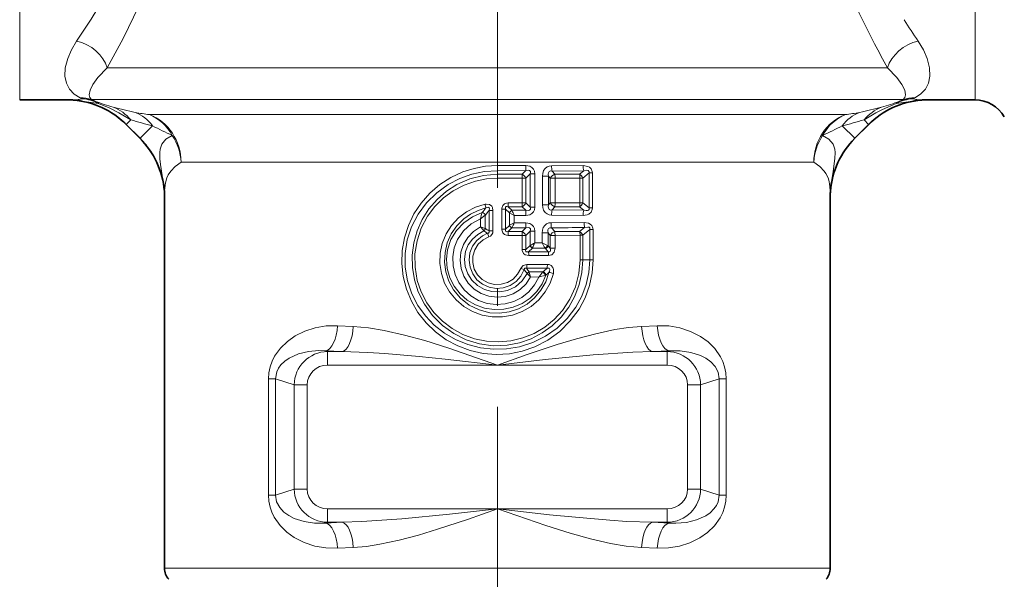
# Model space of a CAD drawing. Extents: x 0 to 210, y 0 to 297.
# Drawn here: x 100 to 129, y 146 to 162 of the extents above; entities that cross this region are included whole.
import ezdxf

# ---------------------------------------------------------------- set-up
doc = ezdxf.new("R2010")
doc.units = 0
doc.linetypes.add('DASHDOT', pattern=[18.5, 12, -3, 0.5, -3])

msp = doc.modelspace()

# ---------------------------------------------------------------- linework, layer by layer
at = {"color": 7, "linetype": 'DASHDOT', "lineweight": 13}
msp.add_line((114.224228, 187.627655), (114.224228, 131.933044), dxfattribs=at)
at = {"color": 7, "lineweight": 13}
for p, q in [((100.051575, 159.736435), (100.051575, 175.695892)), ((128.396881, 159.736435), (128.396881, 175.695892)), ((125.413406, 160.686646), (102.649574, 160.686646)), ((125.798882, 160.686646), (125.413406, 160.686646)), ((101.907242, 159.771484), (101.844193, 159.799805)), ((126.541206, 159.771484), (126.604263, 159.799805)), ((101.521179, 159.736435), (101.65519, 159.73996)), ((101.966972, 159.686951), (102.391624, 159.630737)), ((102.248436, 159.715302), (102.184738, 159.746948)), ((124.835976, 159.746948), (102.184746, 159.746948)), ((126.26371, 159.746948), (124.835976, 159.746948)), ((126.481522, 159.686951), (126.056824, 159.630737)), ((126.20002, 159.715302), (126.263718, 159.746948)), ((126.927292, 159.736435), (126.793274, 159.73996)), ((103.899895, 159.299255), (123.7565, 159.299255)), ((123.7565, 159.299255), (124.548561, 159.299255)), ((103.211266, 159.009003), (103.208862, 159.006607)), ((103.348091, 159.145828), (103.211266, 159.009003)), ((103.211266, 159.009003), (103.621803, 158.59848)), ((103.992256, 158.968933), (103.621803, 158.59848)), ((124.456223, 158.968903), (124.826653, 158.59848)), ((125.23719, 159.009003), (124.826653, 158.59848)), ((125.100342, 159.145859), (125.23719, 159.009003)), ((125.23719, 159.009003), (125.239594, 159.006607)), ((103.621803, 158.59848), (103.619392, 158.596069)), ((124.826653, 158.59848), (124.829063, 158.596069)), ((104.838013, 157.889709), (122.890358, 157.889709)), ((115.064903, 157.790375), (114.224228, 157.789474)), ((114.224228, 157.636261), (114.224228, 157.789474)), ((116.765671, 157.787003), (115.831703, 157.782211)), ((122.890358, 157.889709), (123.610443, 157.889709)), ((115.071274, 157.637543), (114.224228, 157.636261)), ((114.224228, 157.531403), (114.224228, 157.636261)), ((114.956871, 157.531387), (114.224228, 157.531403)), ((114.224228, 157.531403), (114.224228, 157.416489)), ((115.071274, 157.637543), (114.956871, 157.531387)), ((115.200813, 157.544006), (115.064804, 157.416687)), ((115.200813, 157.544006), (115.200813, 156.553864)), ((115.200813, 157.544006), (115.331596, 157.544006)), ((115.331596, 157.544006), (115.331596, 156.553864)), ((115.744209, 157.471451), (115.559563, 157.471451)), ((115.559563, 157.471451), (115.559563, 156.626419)), ((115.744209, 157.471451), (115.744209, 156.626419)), ((115.794296, 157.414322), (115.744209, 157.471451)), ((116.785355, 157.632629), (115.844521, 157.625854)), ((115.928207, 157.531479), (115.844521, 157.625854)), ((116.660492, 157.531464), (115.928207, 157.531479)), ((116.785355, 157.632629), (116.660492, 157.531464)), ((116.941925, 157.567459), (116.75589, 157.415482)), ((116.941925, 157.567459), (117.04245, 157.567459)), ((116.941925, 157.567459), (116.941925, 156.530411)), ((117.04245, 157.567459), (117.04245, 156.530411)), ((114.960808, 157.416687), (114.224228, 157.416489)), ((114.960808, 157.416687), (114.960808, 156.681183)), ((114.960808, 157.416687), (115.064804, 157.416687)), ((115.064804, 157.416687), (115.064804, 156.681183)), ((115.794296, 157.414322), (115.794296, 156.683548)), ((115.937889, 157.414322), (115.794296, 157.414322)), ((116.673981, 157.415482), (115.937889, 157.414322)), ((115.937889, 157.414322), (115.937889, 156.683548)), ((116.673981, 157.415482), (116.75589, 157.415482)), ((116.673981, 157.415482), (116.673981, 156.682388)), ((116.75589, 157.415482), (116.75589, 156.682388)), ((104.352386, 157.044693), (104.349228, 156.908386)), ((124.096069, 157.044708), (124.099228, 156.908371)), ((114.546379, 156.566483), (114.548119, 156.681335)), ((114.960808, 156.681183), (114.548119, 156.681335)), ((114.960808, 156.681183), (115.064804, 156.681183)), ((115.200813, 156.553864), (115.064804, 156.681183)), ((115.744209, 156.626419), (115.559563, 156.626419)), ((115.794296, 156.683548), (115.744209, 156.626419)), ((115.937889, 156.683548), (115.794296, 156.683548)), ((116.673981, 156.682388), (115.937889, 156.683548)), ((116.673981, 156.682388), (116.75589, 156.682388)), ((116.75589, 156.682388), (116.941925, 156.530411)), ((113.722084, 156.210495), (113.86512, 156.31398)), ((113.768684, 156.384506), (113.772102, 156.393829)), ((113.86512, 156.31398), (113.869003, 156.319962)), ((113.86512, 156.31398), (113.86512, 155.922729)), ((113.980225, 156.459579), (113.980225, 155.847763)), ((114.093193, 156.459579), (113.980225, 156.459579)), ((114.093193, 156.459579), (114.093193, 155.847763)), ((114.355263, 156.493393), (114.355263, 155.90448)), ((114.355263, 156.493393), (114.468231, 156.493393)), ((114.468231, 156.493393), (114.468231, 155.90448)), ((114.468231, 156.493393), (114.580292, 156.38472)), ((114.956871, 156.566483), (114.546379, 156.566483)), ((114.546379, 156.566483), (114.654198, 156.461273)), ((114.58329, 156.381699), (114.580292, 156.38472)), ((114.583336, 156.38179), (114.583336, 156.016083)), ((114.583336, 156.381653), (114.726372, 156.308075)), ((114.657028, 156.455215), (114.654198, 156.461273)), ((115.071274, 156.460327), (114.654198, 156.461273)), ((115.064903, 156.307495), (114.726372, 156.308075)), ((114.726372, 156.308075), (114.726372, 156.089798)), ((115.071274, 156.460327), (114.956871, 156.566483)), ((115.200813, 156.553864), (115.331596, 156.553864)), ((116.765671, 156.310867), (115.831703, 156.315659)), ((115.928207, 156.566391), (115.844521, 156.472015)), ((116.785355, 156.46524), (115.844521, 156.472015)), ((116.660492, 156.566406), (115.928207, 156.566391)), ((116.660492, 156.566406), (116.785355, 156.46524)), ((116.941925, 156.530411), (117.04245, 156.530411)), ((113.722084, 156.210495), (113.722084, 155.969315)), ((114.580292, 156.013153), (114.468231, 155.90448)), ((114.580292, 156.013153), (114.58329, 156.016174)), ((114.726372, 156.089798), (114.583336, 156.01622)), ((115.064903, 156.090378), (114.726372, 156.089798)), ((116.793884, 156.09874), (115.817108, 156.092819)), ((113.722084, 155.969315), (113.86512, 155.922638)), ((113.821617, 155.855774), (113.823936, 155.852722)), ((113.865105, 155.922653), (113.866951, 155.92157)), ((113.929817, 155.777863), (113.968285, 155.671021)), ((114.093193, 155.847763), (113.980225, 155.847763)), ((114.355263, 155.90448), (114.468231, 155.90448)), ((114.654198, 155.936584), (114.546379, 155.83139)), ((114.546379, 155.83139), (114.548119, 155.716522)), ((114.956871, 155.83139), (114.546379, 155.83139)), ((114.960808, 155.71669), (114.548119, 155.716522)), ((114.654198, 155.936584), (114.657028, 155.942642)), ((115.071274, 155.937546), (114.654198, 155.936584)), ((114.956871, 155.83139), (115.071274, 155.937546)), ((114.960808, 155.71669), (114.960808, 155.295563)), ((114.960808, 155.71669), (115.064804, 155.71669)), ((115.064804, 155.71669), (115.200813, 155.844009)), ((115.064804, 155.71669), (115.064804, 155.295563)), ((115.200813, 155.844009), (115.200813, 155.421707)), ((115.200813, 155.844009), (115.331596, 155.844009)), ((115.331596, 155.844009), (115.331596, 155.491058)), ((115.732697, 155.7883), (115.552589, 155.7883)), ((115.552589, 155.7883), (115.552589, 155.491776)), ((115.732697, 155.7883), (115.794144, 155.71759)), ((115.732697, 155.7883), (115.732697, 155.405869)), ((115.934387, 155.71759), (115.794144, 155.71759)), ((115.794144, 155.71759), (115.794144, 155.336517)), ((115.829002, 155.940979), (115.925423, 155.831329)), ((116.664345, 155.831238), (115.925423, 155.831329)), ((116.676842, 155.718826), (115.934387, 155.71759)), ((115.934387, 155.71759), (115.934387, 155.336517)), ((116.664345, 155.831238), (116.812447, 155.949219)), ((116.676842, 155.718826), (116.676842, 154.986435)), ((116.676842, 155.718826), (116.755409, 155.718826)), ((116.755409, 155.718826), (116.968033, 155.889648)), ((116.755409, 155.718826), (116.755409, 154.986435)), ((116.968033, 155.889648), (116.968033, 154.986435)), ((116.968033, 155.889648), (117.063736, 155.889648)), ((117.063736, 155.889648), (117.063736, 154.986435)), ((115.193771, 155.41452), (115.064804, 155.295563)), ((115.200813, 155.421707), (115.193771, 155.41452)), ((115.552589, 155.491776), (115.331596, 155.491058)), ((115.712242, 155.41597), (115.732697, 155.405869)), ((115.794144, 155.336517), (115.732697, 155.405869)), ((114.960808, 155.295563), (115.064804, 155.295563)), ((115.263824, 155.338196), (115.148697, 155.231384)), ((115.733612, 155.231354), (115.148697, 155.231384)), ((115.741615, 155.117355), (115.153664, 155.116806)), ((115.270004, 155.352539), (115.263824, 155.338196)), ((115.636925, 155.339874), (115.263824, 155.338196)), ((115.636925, 155.339874), (115.647079, 155.329803)), ((115.733612, 155.231354), (115.647079, 155.329803)), ((115.934387, 155.336517), (115.794144, 155.336517)), ((115.706688, 154.85556), (115.095291, 154.856094)), ((116.676842, 154.986435), (116.755409, 154.986435)), ((116.755409, 154.986435), (116.968033, 154.986435)), ((116.968033, 154.986435), (117.063736, 154.986435)), ((115.015221, 154.700531), (114.916641, 154.737381)), ((115.698868, 154.741516), (115.090637, 154.741486)), ((115.108444, 154.583466), (115.104584, 154.588715)), ((115.208855, 154.482147), (115.108459, 154.58342)), ((115.171677, 154.623367), (115.169083, 154.63501)), ((115.568962, 154.633331), (115.169083, 154.63501)), ((115.581444, 154.64238), (115.568962, 154.633331)), ((115.662186, 154.540512), (115.640572, 154.533264)), ((115.452042, 154.481445), (115.208855, 154.482147)), ((109.944328, 153.015533), (109.479828, 153.037994)), ((118.968628, 153.037994), (118.504128, 153.015533)), ((109.188309, 152.268387), (109.119492, 152.290848)), ((109.61927, 152.268387), (109.119492, 152.290848)), ((109.188309, 151.869904), (109.188309, 152.268387)), ((109.61927, 152.268387), (109.188309, 152.268387)), ((119.328964, 152.290848), (118.829185, 152.268387)), ((119.260147, 152.268387), (118.829185, 152.268387)), ((119.260147, 152.268387), (119.328964, 152.290848)), ((119.260147, 151.869904), (119.260147, 152.268387)), ((114.224228, 151.869904), (109.188309, 151.869904)), ((119.260147, 151.869904), (114.224228, 151.869904)), ((107.643517, 151.461197), (107.434731, 151.461197)), ((107.434731, 148.011673), (107.434731, 151.461197)), ((108.194786, 151.281189), (107.643517, 151.461197)), ((107.643517, 148.011673), (107.643517, 151.461197)), ((120.25367, 151.281189), (120.804939, 151.461197)), ((120.804939, 148.011673), (120.804939, 151.461197)), ((120.804939, 151.461197), (121.013725, 151.461197)), ((121.013725, 148.011673), (121.013725, 151.461197)), ((108.581161, 151.281189), (108.194786, 151.281189)), ((108.194786, 151.281189), (108.194786, 148.191681)), ((108.581161, 151.281189), (108.581161, 148.191681)), ((119.867294, 151.281189), (120.25367, 151.281189)), ((119.867294, 148.191681), (119.867294, 151.281189)), ((120.25367, 148.191681), (120.25367, 151.281189)), ((108.194786, 148.191681), (107.643517, 148.011673)), ((108.581161, 148.191681), (108.194786, 148.191681)), ((119.867294, 148.191681), (120.25367, 148.191681)), ((120.25367, 148.191681), (120.804939, 148.011673)), ((107.643517, 148.011673), (107.434731, 148.011673)), ((120.804939, 148.011673), (121.013725, 148.011673)), ((114.224228, 147.602966), (109.188309, 147.602966)), ((109.188309, 147.602966), (109.188309, 147.204483)), ((119.260147, 147.602966), (114.224228, 147.602966)), ((119.260147, 147.602966), (119.260147, 147.204483)), ((109.188309, 147.204483), (109.119492, 147.182022)), ((109.61927, 147.204483), (109.119492, 147.182022)), ((109.61927, 147.204483), (109.188309, 147.204483)), ((119.260147, 147.204483), (118.829185, 147.204483)), ((119.328964, 147.182022), (118.829185, 147.204483)), ((119.260147, 147.204483), (119.328964, 147.182022)), ((109.944328, 146.457336), (109.479828, 146.434875)), ((118.968628, 146.434875), (118.504128, 146.457336)), ((122.890358, 145.843536), (104.349228, 145.843536)), ((122.890358, 145.843536), (124.099228, 145.843536))]:
    msp.add_line(p, q, dxfattribs=at)
at = {"color": 7, "lineweight": 35}
for p, q in [((100.051575, 159.736435), (101.521179, 159.736435)), ((126.927292, 159.736435), (128.396881, 159.736435)), ((103.619392, 158.596069), (103.208862, 159.006607)), ((125.239594, 159.006607), (124.829063, 158.596069)), ((104.349228, 156.908386), (104.349228, 145.843536)), ((124.099228, 156.908371), (124.099228, 145.843536))]:
    msp.add_line(p, q, dxfattribs=at)
at = {"color": 7, "lineweight": 13}
for points in [[(102.649574, 160.686646), (103.117638, 161.554184), (103.587929, 162.512772), (103.980682, 163.417465), (104.336929, 164.378754), (104.49498, 164.878418), (104.636169, 165.389603), (104.808517, 166.163956), (104.930702, 166.957153), (104.996277, 167.763153), (105.001396, 168.574493), (104.950668, 169.334351), (104.848824, 170.084229), (104.700829, 170.818542), (104.543282, 171.427994), (104.361115, 172.021545), (104.158577, 172.597809), (103.939903, 173.155457), (103.470222, 174.210419), (102.972755, 175.194885), (102.487282, 176.07222)], [(101.74176, 161.481354), (102.16806, 162.132584), (102.600548, 162.84584), (102.896301, 163.375961), (103.180687, 163.931702), (103.522644, 164.689926), (103.819664, 165.487015), (104.022781, 166.184952), (104.172806, 166.903732), (104.261269, 167.637558), (104.283623, 168.186127), (104.268173, 168.735001), (104.215508, 169.280624), (104.102921, 169.94075), (103.942871, 170.585663), (103.74234, 171.211685), (103.5662, 171.676376), (103.373848, 172.128113), (103.108742, 172.686935), (102.828568, 173.222015), (102.405487, 173.956482), (101.979095, 174.634323), (101.566742, 175.247406)], [(125.413406, 161.395813), (124.948547, 162.32489), (124.501831, 163.333878), (124.293709, 163.864868), (124.100319, 164.412201), (123.857498, 165.217285), (123.661873, 166.050934), (123.523682, 166.907974), (123.450577, 167.800995), (123.451721, 168.699142), (123.527023, 169.591736), (123.64901, 170.356308), (123.817268, 171.102722), (124.02459, 171.82692), (124.226616, 172.425064), (124.447014, 173.003922), (124.681396, 173.562408), (124.925583, 174.099426), (125.413406, 175.077057)], [(101.844215, 159.799805), (101.671646, 159.90213), (101.524475, 160.056046), (101.436752, 160.229126), (101.394188, 160.440826), (101.405151, 160.688171), (101.475731, 160.965332), (101.585693, 161.218933), (101.741768, 161.481354)], [(126.60424, 159.799805), (126.77681, 159.90213), (126.923981, 160.056046), (127.011703, 160.229126), (127.054268, 160.440826), (127.043304, 160.688171), (126.972725, 160.965332), (126.862762, 161.218933), (126.706688, 161.481354)], [(102.184746, 159.746948), (102.136848, 159.804108), (102.117012, 159.890259), (102.140892, 160.023422), (102.222855, 160.19455), (102.369667, 160.399033), (102.649582, 160.686646)], [(126.26371, 159.746948), (126.311607, 159.804108), (126.331444, 159.890259), (126.307564, 160.023422), (126.225601, 160.19455), (126.078789, 160.399033), (125.798874, 160.686646)], [(102.391624, 159.630737), (102.701881, 159.498962), (102.993584, 159.351471), (103.348091, 159.145828)], [(126.056824, 159.630737), (125.64653, 159.450882), (125.45475, 159.35141), (125.100365, 159.145828)], [(104.575096, 158.681152), (104.386887, 158.567535), (104.267693, 158.421478), (104.216873, 158.269623), (104.206497, 158.17395), (104.212143, 157.992386), (104.233154, 157.818893), (104.2985, 157.359833)], [(123.87336, 158.681152), (124.06163, 158.56749), (124.181122, 158.420807), (124.231476, 158.270248), (124.241928, 158.174545), (124.236336, 157.992752), (124.183807, 157.60788), (124.149956, 157.359848)], [(104.838013, 157.889709), (104.663055, 157.760345), (104.534462, 157.626358), (104.458168, 157.512299), (104.415215, 157.420273), (104.374283, 157.27417), (104.352386, 157.044693)], [(117.063736, 154.986435), (117.036774, 154.603592), (116.956635, 154.228546), (116.825409, 153.868561), (116.646248, 153.530273), (116.386909, 153.176773), (116.076363, 152.867432), (115.722054, 152.609161), (115.332176, 152.407959), (114.962929, 152.281006), (114.579544, 152.205688), (114.189323, 152.183624), (113.799728, 152.215271), (113.418251, 152.299988), (113.051521, 152.436264), (112.707108, 152.621185), (112.391304, 152.851181), (112.109924, 153.121979), (111.868263, 153.428741), (111.672943, 153.762466), (111.525398, 154.120331), (111.429161, 154.495667), (111.386749, 154.881134), (111.398941, 155.26474), (111.464653, 155.64267), (111.582138, 156.007477), (111.74852, 156.352341), (111.964508, 156.676895), (112.222916, 156.968658), (112.51873, 157.222519), (112.84642, 157.433853), (113.20002, 157.598724), (113.532516, 157.704071), (113.875648, 157.768021), (114.224228, 157.789474)], [(115.064903, 157.790375), (115.190063, 157.767899), (115.24865, 157.733719), (115.293762, 157.683762), (115.32103, 157.623169), (115.331596, 157.544006)], [(115.831703, 157.782211), (115.762741, 157.773727), (115.69593, 157.746475), (115.637291, 157.698593), (115.595703, 157.637299), (115.567612, 157.554565), (115.559563, 157.471451)], [(116.765671, 157.787003), (116.904739, 157.764618), (116.957848, 157.736969), (117.003448, 157.693298), (117.038857, 157.609863), (117.04245, 157.567459)], [(123.610443, 157.889709), (123.785469, 157.760284), (123.914062, 157.626266), (123.969048, 157.548447), (124.033089, 157.420639), (124.064651, 157.318863), (124.090042, 157.153091), (124.096069, 157.044693)], [(116.968033, 154.986435), (116.94104, 154.617523), (116.860909, 154.256683), (116.729988, 153.911407), (116.551842, 153.588394), (116.297226, 153.25528), (115.994232, 152.965698), (115.650604, 152.725662), (115.274597, 152.5401), (114.874863, 152.412842), (114.492119, 152.34938), (114.104233, 152.339172), (113.718712, 152.38237), (113.342972, 152.47818), (112.984283, 152.624847), (112.653404, 152.817169), (112.352272, 153.053406), (112.087044, 153.329559), (111.863602, 153.640778), (111.68734, 153.981308), (111.55706, 154.367538), (111.489723, 154.769592), (111.487617, 155.1772), (111.550819, 155.579926), (111.677177, 155.967499), (111.871025, 156.344116), (112.122208, 156.684677), (112.423355, 156.981537), (112.766487, 157.228394), (113.106087, 157.404404), (113.46682, 157.532425), (113.841896, 157.610184), (114.224228, 157.636261)], [(116.755409, 154.986435), (116.728622, 154.617264), (116.648895, 154.256104), (116.518005, 153.910583), (116.338783, 153.58786), (116.114876, 153.29454), (115.852089, 153.037781), (115.554413, 152.821365), (115.227699, 152.650085), (114.87867, 152.528046), (114.514816, 152.458313), (114.101418, 152.444473), (113.691628, 152.498474), (113.296883, 152.6185), (112.927818, 152.800735), (112.59063, 153.042633), (112.297844, 153.335785), (112.056694, 153.672394), (111.873177, 154.043747), (111.762039, 154.396439), (111.702934, 154.761749), (111.697182, 155.131866), (111.744919, 155.498886), (111.845078, 155.85498), (111.9953, 156.192215), (112.192543, 156.504089), (112.432861, 156.784225), (112.711525, 157.026749), (113.023048, 157.226471), (113.403831, 157.393967), (113.807991, 157.496735), (114.224228, 157.531403)], [(115.071274, 157.637543), (115.14621, 157.6474), (115.179428, 157.637894), (115.20359, 157.60762), (115.206894, 157.58728), (115.200813, 157.544006)], [(115.844521, 157.625854), (115.796181, 157.628632), (115.756615, 157.608505), (115.737007, 157.568314), (115.734222, 157.536743), (115.744209, 157.471451)], [(116.785355, 157.632629), (116.876541, 157.647369), (116.907845, 157.642853), (116.921867, 157.636826), (116.944298, 157.605545), (116.941925, 157.567459)], [(116.676842, 154.986435), (116.642845, 154.582962), (116.542015, 154.19133), (116.377586, 153.82254), (116.154495, 153.486618), (115.909966, 153.220764), (115.628571, 152.993713), (115.316261, 152.810242), (114.979675, 152.674377), (114.626129, 152.589188), (114.263176, 152.556686), (113.899437, 152.577759), (113.543121, 152.65184), (113.202126, 152.777176), (112.883881, 152.950928), (112.595703, 153.168823), (112.34301, 153.42662), (112.131226, 153.718994), (111.965088, 154.039856), (111.848503, 154.382355), (111.781143, 154.772339), (111.778473, 155.168121), (111.840508, 155.558731), (111.965332, 155.933578), (112.149292, 156.28273), (112.365143, 156.572098), (112.621506, 156.826416), (112.912918, 157.040421), (113.233208, 157.209534), (113.575531, 157.330063), (113.896851, 157.39476), (114.224228, 157.416489)], [(115.886238, 154.587204), (115.788895, 154.302521), (115.642548, 154.039642), (115.45195, 153.806717), (115.223122, 153.610825), (114.961639, 153.45726), (114.676826, 153.351959), (114.377625, 153.298325), (114.073509, 153.298096), (113.774132, 153.351288), (113.489098, 153.456177), (113.227341, 153.609406), (112.997032, 153.806168), (112.805984, 154.03952), (112.659363, 154.302963), (112.561951, 154.588303), (112.517052, 154.886505), (112.52607, 155.186798), (112.588425, 155.480606), (112.701988, 155.758667), (112.863022, 156.012253), (113.065521, 156.232834), (113.303795, 156.41481), (113.57058, 156.552612), (113.857666, 156.641968)], [(114.093193, 156.459579), (114.077896, 156.546127), (114.054276, 156.587585), (113.990028, 156.635437), (113.886375, 156.646805), (113.857666, 156.641968)], [(114.548119, 156.681335), (114.491669, 156.675095), (114.436188, 156.652649), (114.388206, 156.607605), (114.356743, 156.520447), (114.355263, 156.493393)], [(114.546379, 156.566483), (114.505211, 156.573212), (114.486374, 156.569733), (114.466949, 156.552078), (114.462418, 156.533981), (114.468231, 156.493393)], [(115.831703, 156.315659), (115.762711, 156.324142), (115.695892, 156.35141), (115.63723, 156.399338), (115.595657, 156.460663), (115.567612, 156.543365), (115.559563, 156.626419)], [(115.844521, 156.472015), (115.796165, 156.469238), (115.756592, 156.489395), (115.737, 156.529602), (115.734222, 156.561157), (115.744209, 156.626419)], [(115.750847, 154.617783), (115.657692, 154.341904), (115.515541, 154.087585), (115.328873, 153.86348), (115.103683, 153.677414), (114.850189, 153.537338), (114.57476, 153.446259), (114.286911, 153.407654), (113.996773, 153.42305), (113.680511, 153.504105), (113.388504, 153.648727), (113.133186, 153.850098), (112.925041, 154.099152), (112.785034, 154.35498), (112.694298, 154.631973), (112.65567, 154.920822), (112.670364, 155.211884), (112.737961, 155.495514), (112.856361, 155.7621), (113.021828, 156.002594), (113.22908, 156.208679), (113.429489, 156.349197), (113.64975, 156.45697), (113.884537, 156.529068)], [(115.662186, 154.540512), (115.550125, 154.28273), (115.391121, 154.051376), (115.191475, 153.854263), (114.95858, 153.697754), (114.695305, 153.584991), (114.415352, 153.523148), (114.128616, 153.514221), (113.845207, 153.558563), (113.575943, 153.654358), (113.329552, 153.798584), (113.114929, 153.986572), (112.940132, 154.212128), (112.81427, 154.461914), (112.738449, 154.731461), (112.715965, 155.010803), (112.747871, 155.289322), (112.847496, 155.589539), (113.009155, 155.860825), (113.224579, 156.091354), (113.483543, 156.271637), (113.772102, 156.393829)], [(113.980225, 156.459579), (113.987877, 156.510101), (113.981995, 156.532547), (113.966545, 156.546463), (113.949409, 156.549789), (113.927536, 156.54686), (113.884537, 156.529068)], [(115.064903, 156.307495), (115.190071, 156.329971), (115.248665, 156.364166), (115.293762, 156.414108), (115.32103, 156.474686), (115.331596, 156.553864)], [(115.071274, 156.460327), (115.146217, 156.45047), (115.179436, 156.459976), (115.20359, 156.49025), (115.206902, 156.510574), (115.200813, 156.553864)], [(116.765671, 156.310867), (116.882332, 156.32576), (116.939705, 156.349548), (117.003418, 156.404541), (117.038849, 156.487976), (117.04245, 156.530411)], [(116.785355, 156.46524), (116.861336, 156.450806), (116.898148, 156.452637), (116.923714, 156.462158), (116.94323, 156.487961), (116.945419, 156.501541), (116.941925, 156.530411)], [(115.452042, 154.481445), (115.325989, 154.247406), (115.155487, 154.043259), (114.947227, 153.87709), (114.709381, 153.75563), (114.451576, 153.683945), (114.184334, 153.66507), (113.918762, 153.699829), (113.665848, 153.786728), (113.435799, 153.922119), (113.237938, 154.100388), (113.080002, 154.314392), (112.968231, 154.555664), (112.907127, 154.814514), (112.899223, 155.080368), (112.944824, 155.342361), (113.042038, 155.589813), (113.216698, 155.848495), (113.447517, 156.05925), (113.722084, 156.210495)], [(115.064903, 156.090378), (115.190063, 156.067902), (115.24865, 156.033722), (115.293762, 155.983765), (115.32103, 155.923172), (115.331596, 155.844009)], [(115.817108, 156.092819), (115.749771, 156.084564), (115.684349, 156.057846), (115.626945, 156.010468), (115.586761, 155.949936), (115.560135, 155.869125), (115.552589, 155.7883)], [(116.793884, 156.09874), (116.928459, 156.078293), (116.980064, 156.052673), (117.024895, 156.011475), (117.060173, 155.930862), (117.063736, 155.889648)], [(115.208855, 154.482147), (115.073563, 154.279129), (114.897156, 154.110794), (114.688293, 153.985138), (114.456078, 153.907898), (114.212563, 153.883469), (113.969604, 153.913025), (113.739059, 153.995117), (113.532082, 154.125793), (113.358765, 154.298798), (113.228111, 154.50502), (113.146057, 154.735092), (113.11689, 154.977692), (113.141998, 155.219879), (113.219841, 155.4505), (113.346352, 155.658295), (113.51693, 155.834763), (113.722084, 155.969315)], [(115.108528, 154.583557), (114.961472, 154.363708), (114.760002, 154.192444), (114.520134, 154.081299), (114.292152, 154.03891), (114.060493, 154.050064), (113.837654, 154.114258), (113.637253, 154.227478), (113.468925, 154.384521), (113.342972, 154.577301), (113.268921, 154.789337), (113.248016, 155.012924), (113.281708, 155.235001), (113.361542, 155.431412), (113.483246, 155.604935), (113.640076, 155.747452), (113.823936, 155.852722)], [(115.015221, 154.700531), (114.918533, 154.510162), (114.777008, 154.349899), (114.599342, 154.230286), (114.398384, 154.159805), (114.185989, 154.142349), (113.976089, 154.179138), (113.782356, 154.267654), (113.617378, 154.401779), (113.491364, 154.572617), (113.411423, 154.771042), (113.383659, 154.983032), (113.409721, 155.195221), (113.488075, 155.394302), (113.614029, 155.567566), (113.779869, 155.703674), (113.929817, 155.777863)], [(113.980225, 155.847763), (113.982361, 155.812714), (113.963478, 155.786987), (113.929817, 155.777863)], [(114.548119, 155.716522), (114.491669, 155.722763), (114.436195, 155.745209), (114.388222, 155.790253), (114.356743, 155.877411), (114.355263, 155.90448)], [(114.546379, 155.83139), (114.505219, 155.824646), (114.486382, 155.82814), (114.466957, 155.845795), (114.462418, 155.863876), (114.468231, 155.90448)], [(115.071274, 155.937546), (115.14621, 155.947403), (115.179428, 155.937897), (115.20359, 155.907623), (115.206894, 155.887283), (115.200813, 155.844009)], [(115.82901, 155.940964), (115.781151, 155.944489), (115.742165, 155.924759), (115.723755, 155.884552), (115.721756, 155.853104), (115.732697, 155.7883)], [(116.812447, 155.949219), (116.902664, 155.965179), (116.933769, 155.961761), (116.947845, 155.956421), (116.963943, 155.942596), (116.970581, 155.926804), (116.968033, 155.889648)], [(114.916641, 154.737381), (114.825066, 154.564072), (114.690552, 154.421265), (114.522812, 154.319031), (114.333519, 154.264465), (114.136436, 154.261581), (113.94561, 154.310608), (113.774719, 154.408035), (113.635925, 154.547073), (113.539261, 154.717896), (113.491882, 154.908203), (113.497284, 155.104187), (113.555061, 155.291611), (113.657578, 155.452911), (113.798531, 155.58226), (113.968285, 155.671021)], [(115.153664, 155.116806), (115.045967, 155.141357), (114.997131, 155.181976), (114.962456, 155.268204), (114.960808, 155.295563)], [(115.148697, 155.231384), (115.097847, 155.223755), (115.07592, 155.230469), (115.067413, 155.238266), (115.059753, 155.260895), (115.064804, 155.295563)], [(115.733612, 155.231354), (115.7659, 155.228073), (115.79142, 155.24147), (115.802528, 155.269318), (115.803055, 155.291229), (115.794144, 155.336517)], [(115.741615, 155.117355), (115.838326, 155.142242), (115.909302, 155.219864), (115.934387, 155.336517)], [(115.095291, 154.856094), (114.9888, 154.827972), (114.925407, 154.757782), (114.916641, 154.737381)], [(115.706688, 154.85556), (115.760857, 154.849258), (115.815063, 154.826309), (115.873573, 154.760971), (115.891838, 154.705276), (115.886238, 154.587204)], [(115.090637, 154.741486), (115.055061, 154.74646), (115.038971, 154.742233), (115.028542, 154.734787), (115.016678, 154.711029), (115.015221, 154.700531)], [(115.698868, 154.741516), (115.739029, 154.747208), (115.757271, 154.742706), (115.773705, 154.726059), (115.778374, 154.701691), (115.765976, 154.649094), (115.750847, 154.617783)], [(107.434731, 151.461197), (107.446999, 151.642868), (107.483299, 151.818878), (107.540276, 151.982178), (107.614563, 152.132187), (107.787445, 152.374664), (107.992363, 152.573166), (108.219353, 152.732773), (108.511276, 152.877808), (108.821503, 152.977051), (109.145752, 153.030975), (109.479828, 153.037994)], [(109.944328, 153.015533), (110.404716, 152.973602), (110.864868, 152.897491), (111.466591, 152.760696), (112.069717, 152.593231), (112.787727, 152.367081), (114.224228, 151.869904)], [(114.224228, 151.869904), (115.110252, 152.180908), (115.997314, 152.475983), (116.568451, 152.64856), (117.140068, 152.800049), (117.712479, 152.921677), (118.10881, 152.981842), (118.504128, 153.015533)], [(118.968628, 153.037994), (119.309814, 153.030304), (119.640579, 152.973709), (119.956535, 152.869873), (120.253098, 152.71814), (120.472649, 152.559402), (120.670479, 152.363678), (120.843285, 152.115509), (120.912125, 151.972763), (120.965263, 151.818497), (121.001457, 151.642761), (121.013725, 151.461197)], [(107.643517, 151.461197), (107.676567, 151.663925), (107.728882, 151.774536), (107.799019, 151.871658), (107.915359, 151.983932), (108.045326, 152.073837), (108.31955, 152.198608), (108.616776, 152.272095), (108.930824, 152.298218), (109.119492, 152.290848)], [(109.61927, 152.268387), (110.379425, 152.240906), (110.886902, 152.208511), (111.907768, 152.121338), (112.679375, 152.042755), (114.224228, 151.869904)], [(114.224228, 151.869904), (115.643883, 152.029312), (117.061836, 152.168854), (118.242729, 152.249695), (118.829185, 152.268387)], [(119.328964, 152.290848), (119.6511, 152.29306), (119.960274, 152.246704), (120.250557, 152.151627), (120.410515, 152.069397), (120.556786, 151.964188), (120.683022, 151.829422), (120.773277, 151.659958), (120.804939, 151.461197)], [(109.479828, 146.434875), (109.138641, 146.442566), (108.807877, 146.499161), (108.49192, 146.602997), (108.195358, 146.75473), (107.975807, 146.913467), (107.777977, 147.109192), (107.605171, 147.357361), (107.536331, 147.500107), (107.483192, 147.654373), (107.446999, 147.830109), (107.434731, 148.011673)], [(109.119492, 147.182022), (108.797356, 147.17981), (108.488182, 147.226166), (108.197899, 147.321243), (108.037941, 147.403473), (107.89167, 147.508682), (107.765434, 147.643448), (107.675179, 147.812912), (107.643517, 148.011673)], [(121.013725, 148.011673), (121.001457, 147.830002), (120.965157, 147.653992), (120.90818, 147.490692), (120.833893, 147.340683), (120.661011, 147.098206), (120.456093, 146.899704), (120.229103, 146.740097), (119.93718, 146.595062), (119.626953, 146.495819), (119.302704, 146.441895), (118.968628, 146.434875)], [(120.804939, 148.011673), (120.771889, 147.808945), (120.719574, 147.698334), (120.649437, 147.601212), (120.533096, 147.488937), (120.40313, 147.399033), (120.128906, 147.274261), (119.83168, 147.200775), (119.517632, 147.174652), (119.328964, 147.182022)], [(114.224228, 147.602966), (112.804573, 147.443558), (111.38662, 147.304016), (110.205727, 147.223175), (109.61927, 147.204483)], [(114.224228, 147.602966), (113.338203, 147.291962), (112.451141, 146.996887), (111.880005, 146.82431), (111.308388, 146.672821), (110.735977, 146.551193), (110.339645, 146.491028), (109.944328, 146.457336)], [(118.829185, 147.204483), (118.069031, 147.231964), (117.561554, 147.264359), (116.540688, 147.351532), (115.769081, 147.430115), (114.224228, 147.602966)], [(118.504128, 146.457336), (118.043739, 146.499268), (117.583588, 146.575378), (116.981865, 146.712173), (116.378738, 146.879639), (115.660728, 147.105789), (114.224228, 147.602966)]]:
    msp.add_lwpolyline(points, dxfattribs=at)
for centre, radius, start, end in [((147.896576, 175.818985), 25.584724, 212.384476, 214.083322), ((151.731598, 175.24324), 29.738855, 207.751299, 209.306438), ((101.872894, 158.86058), 0.939651, 70.616349, 91.748784), ((126.575562, 158.86058), 0.939651, 88.251221, 109.383649), ((101.437378, 157.035294), 2.704008, 78.704352, 85.60731), ((101.64283, 160.892029), 1.151681, 270.612986, 283.277209), ((101.633537, 158.670319), 1.069876, 71.838482, 88.840352), ((101.92347, 158.805679), 0.965937, 70.340683, 90.96086), ((101.757019, 158.327194), 1.452162, 74.256177, 84.060757), ((101.43869, 157.236435), 2.506797, 45.000001, 77.833243), ((102.094383, 159.096939), 0.63056, 70.936337, 84.842622), ((101.811462, 158.503998), 1.267333, 62.755956, 74.456384), ((102.544594, 160.333038), 0.685093, 244.385456, 249.113347), ((101.998306, 159.153595), 0.618291, 50.500476, 60.750373), ((104.594162, 165.801239), 6.524455, 249.417516, 254.259055), ((105.649124, 169.983475), 10.836448, 254.889085, 258.449096), ((102.363014, 158.327393), 1.280517, 39.720972, 68.884964), ((122.79921, 169.983383), 10.836387, 281.55178, 285.111422), ((126.085464, 158.327362), 1.28055, 111.115334, 140.27863), ((127.009766, 157.236435), 2.506797, 102.164679, 135), ((123.854858, 165.799973), 6.523076, 285.739158, 290.581693), ((126.638054, 158.501572), 1.269958, 105.560389, 117.236686), ((126.450523, 159.153763), 0.618335, 119.288584, 129.536628), ((125.90377, 160.333237), 0.685314, 290.887556, 295.614054), ((126.35408, 159.096924), 0.630589, 95.158414, 109.063723), ((126.524986, 158.805679), 0.965937, 89.038244, 109.659316), ((126.691307, 158.327713), 1.451626, 95.935676, 105.744572), ((127.011093, 157.035141), 2.704159, 94.392238, 101.294984), ((126.814926, 158.670517), 1.069684, 91.15871, 108.160724), ((126.806137, 160.89003), 1.149757, 256.675207, 269.360651), ((104.453514, 164.123611), 4.855985, 258.425743, 263.453739), ((103.011124, 158.23468), 1.22506, 36.809775, 67.529056), ((125.437309, 158.234711), 1.225012, 112.470451, 143.190831), ((123.994972, 164.123413), 4.855776, 276.546235, 281.574388), ((106.587143, 169.686386), 11.027053, 252.917961, 256.389575), ((109.839737, 170.051971), 12.530693, 242.18354, 245.156106), ((118.609634, 170.050049), 12.528554, 294.843813, 297.816858), ((121.862343, 169.680862), 11.021456, 283.612121, 287.085142), ((101.849228, 156.825897), 2.506797, 12.297861, 45.000001), ((126.599228, 156.825897), 2.506797, 135, 167.701498), ((116.739418, 157.780945), 1.674434, 179.677115, 184.913305), ((116.695335, 157.771439), 0.863458, 179.28528, 189.710188), ((117.328949, 157.777786), 0.563031, 179.063094, 194.950282), ((114.861496, 157.333496), 0.219778, 22.254445, 64.268528), ((113.493454, 157.425659), 1.467311, 359.649743, 4.132182), ((115.993896, 157.321289), 0.220406, 107.355015, 155.00766), ((115.314056, 157.423904), 0.623725, 359.120917, 9.935626), ((116.559608, 157.351257), 0.206605, 18.118084, 60.75775), ((103.291977, 157.02536), 1.060616, 1.044315, 18.381829), ((101.653397, 156.8246), 2.69871, 4.401055, 11.439411), ((125.156494, 157.025375), 1.060626, 161.617575, 178.955833), ((126.795006, 156.824615), 2.698661, 168.56008, 175.599615), ((116.812973, 157.283768), 3.02416, 192.252753, 194.451432), ((114.861496, 156.764374), 0.219778, 295.731472, 337.745555), ((113.493454, 156.672211), 1.467311, 355.867818, 0.350257), ((115.993896, 156.776581), 0.220406, 204.99234, 252.644985), ((116.559608, 156.746613), 0.206605, 299.24225, 341.881916), ((116.227524, 156.673553), 0.446311, 346.101045, 1.134276), ((116.668701, 155.525925), 3.024671, 163.507981, 166.920903), ((117.293701, 153.580246), 4.507543, 139.141226, 141.376911), ((113.731003, 156.239426), 0.159921, 30.267621, 75.094897), ((117.260056, 153.732529), 4.265458, 140.257771, 142.655727), ((114.716011, 156.327667), 0.147296, 114.823553, 157.195124), ((114.720238, 156.317917), 0.151184, 114.72121, 155.028888), ((118.912086, 158.37291), 4.66727, 204.26151, 206.257332), ((116.739418, 156.316925), 1.674429, 175.086667, 180.322872), ((116.695335, 156.326431), 0.863458, 170.289812, 180.71472), ((117.328949, 156.320084), 0.563031, 165.049718, 180.936906), ((114.716011, 156.070206), 0.147296, 202.804876, 245.176447), ((114.720238, 156.079956), 0.151184, 204.971112, 245.278804), ((118.912003, 154.024994), 4.66718, 153.742613, 155.738476), ((116.739418, 156.080948), 1.674434, 179.677115, 184.913305), ((116.7136, 156.084122), 0.896339, 179.44441, 189.192583), ((117.367081, 156.091705), 0.572969, 179.298299, 194.407746), ((112.856895, 155.10556), 1.222343, 37.868717, 44.952784), ((113.731461, 155.962036), 0.139361, 310.313181, 343.584043), ((112.206665, 153.452499), 2.894248, 53.460768, 56.028049), ((113.733719, 155.956955), 0.137873, 310.877911, 345.127584), ((112.049042, 153.007721), 3.434428, 55.784952, 58.040605), ((113.912361, 155.843277), 0.180718, 287.987635, 1.421798), ((114.861496, 155.633499), 0.219778, 22.254445, 64.268528), ((115.999657, 155.613007), 0.230765, 108.780755, 153.029091), ((114.642181, 356.28949), 200.352042, 270.339403, 270.620657), ((115.291275, 155.726013), 0.643014, 359.250307, 9.429655), ((116.553535, 155.648376), 0.213889, 19.239472, 58.784481), ((115.32914, 155.46846), 0.145788, 201.724969, 243.369329), ((115.338455, 155.490585), 0.154047, 206.583638, 243.62251), ((116.920647, 152.332092), 3.53608, 116.703604, 119.10238), ((117.073227, 154.631638), 1.94207, 153.73566, 158.209188), ((117.025864, 158.383453), 3.245322, 243.001756, 246.122496), ((116.906693, 156.141296), 1.501695, 205.625389, 212.257927), ((115.561096, 155.489655), 0.168094, 296.853924, 334.008907), ((115.595879, 155.473648), 0.152791, 289.593993, 333.649583), ((113.988014, 155.125702), 1.165595, 359.562783, 5.202089), ((115.020065, 155.125916), 0.721461, 359.320318, 8.404959), ((113.852493, 154.847183), 1.242745, 355.120687, 0.410966), ((114.968704, 154.84697), 0.7379, 351.782204, 0.666407), ((112.317841, 152.453293), 3.510827, 37.462177, 39.79818), ((111.746788, 152.195969), 4.202503, 35.47715, 37.280327), ((115.213547, 154.504974), 0.137452, 108.877614, 142.456695), ((115.21283, 154.487839), 0.141622, 106.889373, 137.508756), ((116.516258, 154.906097), 1.37421, 191.877434, 197.965988), ((114.042427, 159.961395), 5.658399, 284.425473, 286.405429), ((118.320717, 152.401825), 3.543015, 140.959928, 144.060164), ((115.455788, 154.47731), 0.193055, 16.847278, 54.04492), ((113.848305, 156.814087), 2.778505, 308.591803, 311.761126), ((115.496841, 154.492386), 0.1724, 16.228379, 60.573546), ((113.800194, 156.766861), 2.90234, 309.90727, 312.229083), ((115.163048, 151.710083), 2.966583, 75.890608, 78.571532)]:
    msp.add_arc(centre, radius, start, end, dxfattribs=at)
at = {"color": 7, "lineweight": 35}
for centre, radius, start, end in [((101.521179, 158.236755), 1.499681, 85.283723, 90.000071), ((101.43869, 157.236435), 2.503395, 45.000001, 85.284652), ((127.009766, 157.236435), 2.503395, 94.714677, 135), ((126.927292, 158.236435), 1.5, 90.000003, 94.714677), ((128.396881, 158.736435), 1, 30.000001, 90.000003), ((101.849228, 156.825897), 2.503395, 4.715376, 45.000001), ((126.599228, 156.825897), 2.503395, 135, 175.285317), ((102.849564, 156.908386), 1.499668, 359.999924, 4.716343), ((125.599228, 156.908371), 1.5, 175.285317, 180.000005), ((104.849228, 145.843536), 0.5, 179.999995, 221.409615), ((123.599228, 145.843536), 0.5, 318.59038, 360)]:
    msp.add_arc(centre, radius, start, end, dxfattribs=at)
at = {"color": 7, "lineweight": 13}
for centre, major_axis, ratio, start_param, end_param in [((101.74176, 160.686646), (0.855667, -0.517532), 0.746031, 0.681248561, 1.994664724), ((126.706696, 160.686646), (0.855667, 0.517532), 0.746031, 1.146928465, 2.4603452), ((103.412262, 157.889709), (0, -1.5), 0.950503, 1.570796327, 2.792526803), ((103.412262, 157.889709), (-0.16835, -1.490524), 0.898548, 2.228491017, 2.897021795), ((125.036194, 157.889709), (0, -1.5), 0.950503, 3.490658504, 4.71238898), ((125.036194, 157.889709), (-0.168343, 1.490524), 0.898547, 0.244574689, 0.913103785), ((103.412262, 157.889709), (0.717285, -1.317383), 0.937186, 1.098963292, 1.663614079), ((125.036194, 157.889709), (-0.717285, -1.317383), 0.937186, 4.619571228, 5.184222015), ((116.637688, 157.415482), (0.00029, -0.149994), 0.241951, 1.570331367, 2.454213353), ((115.912498, 156.683548), (0.000191, 0.149994), 0.16925, 3.816306055, 4.712605249), ((114.949898, 155.71669), (0.000084, -0.149994), 0.072749, 1.570755694, 2.441229604), ((116.640503, 155.718826), (0.000305, -0.149994), 0.242233, 1.570302529, 2.417416477), ((109.119492, 153.037994), (-0.035904, -0.749146), 0.480022, 0.099514517, 1.593798492), ((109.61927, 153.015533), (-0.031532, -0.749344), 0.433096, 0.096846243, 1.589017001), ((118.829185, 153.015533), (0.031532, -0.749344), 0.433096, 4.694168292, 6.186339058), ((119.328964, 153.037994), (0.035904, -0.749146), 0.480022, 4.689385979, 6.183671068), ((109.202324, 151.267609), (0.95858, -0.312973), 0.991692, 1.897834225, 3.446071358), ((119.246132, 151.267609), (0.958572, 0.313004), 0.991692, 5.978673698, 7.526909937), ((109.202309, 151.267624), (0.592621, -0.193344), 0.962504, 1.897593879, 3.445860274), ((119.246124, 151.267609), (0.59259, 0.193542), 0.962486, 5.978619296, 7.526840168), ((109.202324, 148.205261), (0.958572, 0.313004), 0.991692, 2.837081045, 4.385317284), ((109.202332, 148.205261), (0.59259, 0.193542), 0.962486, 2.837026642, 4.385247514), ((119.246147, 148.205246), (0.592621, -0.193344), 0.962504, 5.039186533, 6.587452927), ((119.246132, 148.205261), (0.95858, -0.312973), 0.991692, 5.039426879, 6.587664012), ((109.119492, 146.434875), (0.035904, -0.749146), 0.480022, 1.547793325, 3.042078414), ((109.61927, 146.457336), (0.031532, -0.749344), 0.433096, 1.552575662, 3.044746415), ((118.829185, 146.457336), (-0.031532, -0.749344), 0.433096, 3.238438897, 4.730609654), ((119.328964, 146.434875), (-0.035904, -0.749146), 0.480022, 3.241107185, 4.735391175)]:
    msp.add_ellipse(centre, major_axis=major_axis, ratio=ratio, start_param=start_param, end_param=end_param, dxfattribs=at)

doc.saveas('drawing.dxf')
